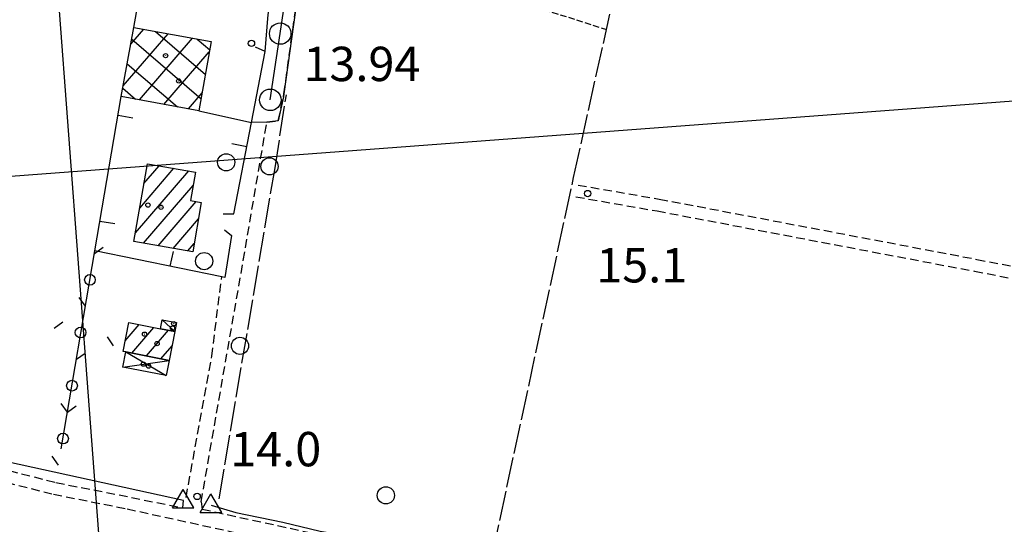
# Model space of a CAD drawing. Extents: x 1734151 to 1738459, y 5042694 to 5045820.
# Drawn here: x 1735150 to 1735380, y 5044480 to 5044597 of the extents above; entities that cross this region are included whole.
import ezdxf

# ---------------------------------------------------------------- set-up
doc = ezdxf.new("R2010")
doc.units = 0
for name, pattern in [('C', [10, 5, 5]), ('L17', [8, 7, -1]), ('L5', [2, 1.5, -0.5]), ('L7', [3, 2, -1])]:
    doc.linetypes.add(name, pattern=pattern)
for name, color, linetype in [('11A1', 1, 'C'), ('11B2', 1, 'C'), ('11D4', 1, 'C'), ('16A1', 1, 'C'), ('17A1', 1, 'C'), ('17B2', 1, 'C'), ('17C3', 1, 'C'), ('17D4', 1, 'C'), ('19A1', 1, 'C'), ('19C3', 2, 'C'), ('1A1', 4, 'C'), ('1AJ36', 1, 'C'), ('1B2', 4, 'C'), ('1C3', 1, 'C'), ('1D4', 1, 'C'), ('298', 7, 'CONTINUOUS'), ('2H8', 2, 'L7'), ('2J10', 2, 'L7'), ('3A1', 1, 'C'), ('3C3', 1, 'C'), ('4B2', 3, 'C'), ('4E5', 2, 'L17'), ('5A1', 2, 'L5'), ('5F6', 1, 'C'), ('A2H8', 1, 'C'), ('A4B2', 1, 'C'), ('I2H8', 7, 'CONTINUOUS'), ('N2A1', 2, 'C'), ('N2P16', 2, 'C'), ('N4A1', 2, 'C')]:
    doc.layers.add(name, color=color, linetype=linetype)

# ---------------------------------------------------------------- blocks, each defined once
blk = doc.blocks.new('11D4')
at = {"layer": '11D4'}
for radius in [0.5, 0.01]:
    blk.add_circle((0, 0), radius, dxfattribs=at)
blk = doc.blocks.new('1AJ36')
at = {"layer": '1AJ36'}
for radius in [0.5, 0.01]:
    blk.add_circle((0, 0), radius, dxfattribs=at)
blk = doc.blocks.new('11B2')
at = {"layer": '11B2'}
blk.add_circle((0, 0), 0.75, dxfattribs=at)
blk = doc.blocks.new('11A1')
at = {"layer": '11A1'}
blk.add_circle((0, 0), 0.75, dxfattribs=at)
blk = doc.blocks.new('5F6')
at = {"layer": '5F6'}
blk.add_circle((0, 0), 2, dxfattribs=at)
blk = doc.blocks.new('N2P16')
at = {"layer": 'N2P16'}
blk.add_circle((0, -0.00928), 2.5, dxfattribs=at)
blk = doc.blocks.new('N2A1')
at = {"layer": 'N2A1'}
blk.add_circle((0, -0.00928), 2.5, dxfattribs=at)
blk = doc.blocks.new('N4A1')
at = {"layer": 'N4A1'}
for p, q in [((2.4755, -1.75357), (-0.02926, 2.58115)), ((-2.5275, -1.75518), (2.4725, -1.75518))]:
    blk.add_line(p, q, dxfattribs=at)
at = {"layer": 'N4A1', "flags": 128}
blk.add_lwpolyline([(-2.52926, -1.74898), (-0.02926, 2.58115)], dxfattribs=at)
blk = doc.blocks.new('19C3')
at = {"layer": '19C3'}
for points in [[(-6.32083, -0.02486), (-4.55306, 1.74291)], [(6.17917, -0.02486), (7.94694, -1.79262)]]:
    blk.add_lwpolyline(points, dxfattribs=at)
blk.add_circle((-0.07083, -0.02486), 1.25, dxfattribs=at)
blk = doc.blocks.new('19A1')
at = {"layer": '19A1'}
blk.add_line((0, 0), (0, 3.50512), dxfattribs=at)

msp = doc.modelspace()

# ---------------------------------------------------------------- linework, layer by layer
at = {"layer": '16A1'}
for p, q in [((1735292.22183, 5042828.53068), (1735084.4997, 5045602.64362)), ((1734274.65712, 5044495.67846), (1737524.49509, 5044739.03641))]:
    msp.add_line(p, q, dxfattribs=at)
at = {"layer": '17A1'}
for p, q in [((1735178.25483, 5044553.62698, -3333), (1735186.22653, 5044562.8892, -3333)), ((1735179.248, 5044559.38026, -3333), (1735182.78042, 5044563.48454, -3333)), ((1735177.26159, 5044547.8747, -3333), (1735189.67356, 5044562.29494, -3333)), ((1735179.12469, 5044545.43899, -3333), (1735190.7256, 5044558.91904, -3333)), ((1735182.57165, 5044544.84573, -3333), (1735191.44282, 5044555.15304, -3333)), ((1735186.01868, 5044544.25146, -3333), (1735191.93034, 5044551.12015, -3333)), ((1735189.46571, 5044543.6572, -3333), (1735190.94355, 5044545.37536, -3333)), ((1735174.88755, 5044522.68986, -3333), (1735178.16258, 5044526.49508, -3333)), ((1735176.41285, 5044519.86384, -3333), (1735181.54865, 5044525.83106, -3333)), ((1735179.80084, 5044519.20097, -3333), (1735184.93757, 5044525.16927, -3333)), ((1735183.18883, 5044518.53811, -3333), (1735185.79587, 5044521.56827, -3333))]:
    msp.add_line(p, q, dxfattribs=at)
at = {"layer": '17B2'}
for p, q in [((1735176.19924, 5044591.80445, -3333), (1735179.18644, 5044595.27523, -3333)), ((1735174.41999, 5044582.07232, -3333), (1735184.88624, 5044594.23294, -3333)), ((1735176.40485, 5044592.92895, -3333), (1735192.54969, 5044579.0336, -3333)), ((1735178.20366, 5044578.8037, -3333), (1735190.58604, 5044593.19064, -3333)), ((1735181.92551, 5044594.77437, -3333), (1735193.55126, 5044584.76846, -3333)), ((1735191.65971, 5044592.99426, -3333), (1735194.55382, 5044590.5034, -3333)), ((1735183.90446, 5044577.76147, -3333), (1735194.47304, 5044590.04207, -3333)), ((1735175.36255, 5044587.22915, -3333), (1735187.02581, 5044577.19096, -3333)), ((1735174.32132, 5044581.52842, -3333), (1735177.29368, 5044578.97021, -3333)), ((1735189.60426, 5044576.71918, -3333), (1735192.7925, 5044580.42463, -3333))]:
    msp.add_line(p, q, dxfattribs=at)
at = {"layer": '17C3'}
msp.add_line((1735183.49654, 5044527.60649, -3333), (1735186.44362, 5044524.87691, -3333), dxfattribs=at)
at = {"layer": '17D4'}
for p, q in [((1735175.06336, 5044520.12781, -3333), (1735184.43818, 5044514.61641, -3333)), ((1735174.36527, 5044516.58075, -3333), (1735185.12858, 5044518.15889, -3333))]:
    msp.add_line(p, q, dxfattribs=at)
at = {"layer": '1A1'}
for points in [[(1735180.03837, 5044563.95811, 21.05), (1735191.26148, 5044562.02074, 21.05), (1735190.11335, 5044555.37739, 21.05), (1735192.58952, 5044554.95913, 21.05), (1735190.6147, 5044543.45944, 21.05), (1735176.90791, 5044545.82153, 21.05), (1735180.03837, 5044563.95811, 21.05)], [(1735175.72603, 5044526.97347, 19.01), (1735183.09664, 5044525.52781, 19.01), (1735186.44362, 5044524.87691, 19.01), (1735185.12858, 5044518.15889, 19.01), (1735175.06336, 5044520.12781, 19.01), (1735174.41108, 5044520.25446, 19.01), (1735175.72603, 5044526.97347, 19.01)]]:
    msp.add_polyline3d(points, close=True, dxfattribs=at)
at = {"layer": '1B2'}
msp.add_polyline3d([(1735176.90998, 5044595.69141, 18.87), (1735194.88586, 5044592.40352, 18.87), (1735192.0668, 5044576.2688, 18.87), (1735173.96387, 5044579.57927, 18.87), (1735176.90998, 5044595.69141, 18.87)], close=True, dxfattribs=at)
at = {"layer": '1C3'}
msp.add_polyline3d([(1735183.09664, 5044525.52781, 18.95), (1735183.49654, 5044527.60649, 18.95), (1735186.84452, 5044526.95567, 18.95), (1735186.44362, 5044524.87691, 18.95), (1735183.09664, 5044525.52781, 18.95)], close=True, dxfattribs=at)
at = {"layer": '1D4'}
msp.add_polyline3d([(1735185.12858, 5044518.15889, 18.583), (1735184.43818, 5044514.61641, 18.583), (1735174.36527, 5044516.58075, 18.583), (1735175.06336, 5044520.12781, 18.583), (1735185.12858, 5044518.15889, 18.583)], close=True, dxfattribs=at)
at = {"layer": '298'}
msp.add_polyline3d([(1735214.08218, 5044658.60448, 13.81), (1735224.59986, 5044656.67346, 14.69), (1735223.33731, 5044655.10679, 14.69), (1735223.03224, 5044654.06509, 14.439), (1735222.29397, 5044651.57699, 14.69), (1735221.39359, 5044644.45079, 14), (1735219.07806, 5044630.17587, 14.14), (1735216.77028, 5044615.90455, 14.05), (1735211.8571, 5044580.23472, 13.94), (1735211.76089, 5044579.53758, 14.1), (1735210.50246, 5044573.95196, 14.1), (1735207.89178, 5044573.6622, 14), (1735204.27401, 5044573.53669, 14.03), (1735207.46317, 5044590.05914, 13.94), (1735208.20318, 5044598.6976, 13.546), (1735212.134, 5044621.42582, 14.133), (1735213.244, 5044628.77931, 14.22), (1735213.39318, 5044629.61278, 14.23), (1735217.50674, 5044652.63247, 14.91), (1735213.09352, 5044653.59461, 13.76), (1735213.58891, 5044655.97828, 13.79), (1735214.08218, 5044658.60448, 13.81)], close=True, dxfattribs=at)
at = {"layer": '2H8'}
msp.add_polyline3d([(1735207.89178, 5044573.6622, 13.94), (1735207.89178, 5044573.6622, 14), (1735210.50246, 5044573.95196, 13.94), (1735210.50246, 5044573.95196, 14.1), (1735211.76089, 5044579.53758, 14.1), (1735211.8571, 5044580.23472, 13.94), (1735216.77028, 5044615.90455, 14.05), (1735219.07806, 5044630.17587, 14.14), (1735221.39359, 5044644.45079, 14), (1735222.29397, 5044651.57699, 13.84), (1735222.29397, 5044651.57699, 13.84), (1735222.29397, 5044651.57699, 14.69)], dxfattribs=at)
at = {"layer": '2J10'}
for points in [[(1735192.56365, 5044485.21177, 14.19), (1735202.39133, 5044541.44218, 15.13), (1735207.89178, 5044573.6622, 15.16)], [(1735280.3702, 5044558.99427, 14.95), (1735299.28542, 5044555.71051, 15.03), (1735373.25928, 5044541.68301, 14.93), (1735430.12066, 5044530.60893, 14.83)], [(1735279.87957, 5044556.23891, 14.95), (1735298.77086, 5044552.95336, 15.03), (1735372.71291, 5044538.93551, 14.93), (1735430.73298, 5044527.4538, 14.97)], [(1734978.89612, 5044536.77208, 14.29), (1734984.87499, 5044535.60528, 14.29), (1734992.75477, 5044533.74748, 14.39), (1735002.5239, 5044532.18359, 14.39), (1735009.09845, 5044530.58807, 14.37), (1735021.36292, 5044527.50626, 14.23), (1735027.38302, 5044525.68169, 14.213), (1735030.37291, 5044524.77742, 14.204), (1735055.80175, 5044517.06867, 14.13), (1735090.58926, 5044505.72458, 14.15), (1735128.88029, 5044494.0632, 14.35), (1735130.21016, 5044493.76667, 14.35), (1735133.08716, 5044493.1247, 14.35), (1735137.93162, 5044492.04142, 14.35), (1735144.25165, 5044490.49702, 14.33), (1735158.15474, 5044486.98636, 14.27), (1735175.32339, 5044483.59087, 14.45)], [(1735189.06988, 5044486.24278, 14.09), (1735195.03914, 5044519.11261, 14.89), (1735197.374, 5044537.6158, 15.17)], [(1735028.54547, 5044528.26372, 14.31), (1735056.63506, 5044519.7474, 14.13), (1735091.42357, 5044508.40338, 14.15), (1735129.59401, 5044496.77208, 14.35), (1735138.57404, 5044494.76502, 14.35), (1735144.9255, 5044493.21595, 14.33), (1735158.75738, 5044489.71902, 14.27), (1735176.34701, 5044486.24574, 14.45)], [(1735176.34701, 5044486.24574, 14.45), (1735188.2814, 5044483.80908, 13.77), (1735188.42527, 5044485.54368, 13.77)], [(1735192.56365, 5044485.21177, 14.19), (1735192.80012, 5044483.51367, 13.65), (1735269.03883, 5044466.96018, 13.77), (1735318.35194, 5044457.50697, 13.53), (1735381.30198, 5044442.95575, 12.97), (1735451.92231, 5044427.05547, 13.37), (1735470.68995, 5044421.55143, 14.69)], [(1735175.32339, 5044483.59087, 14.45), (1735205.58407, 5044476.94989, 14.06), (1735248.1674, 5044468.2182, 13.97), (1735269.1243, 5044463.83681, 14.16), (1735313.34718, 5044454.66429, 13.84), (1735361.83686, 5044443.95406, 12.97), (1735369.24757, 5044441.24985, 12.94)]]:
    msp.add_polyline3d(points, dxfattribs=at)
at = {"layer": '3A1'}
msp.add_line((1735192.0668, 5044576.2688, 14.106), (1735204.27401, 5044573.53669, 14.03), dxfattribs=at)
for points in [[(1735176.90998, 5044595.69141, 14.366), (1735183.65943, 5044633.62269, 14.847), (1735188.28002, 5044659.058, 14.47)], [(1735197.72267, 5044552.32405, 14.642), (1735200.17074, 5044552.2677, 14.684), (1735204.27401, 5044573.53669, 14.03), (1735204.27401, 5044573.53669, 14.03), (1735207.46317, 5044590.05914, 13.94), (1735207.46317, 5044590.05914, 13.94), (1735205.26342, 5044591.08475, 12.463)], [(1735198.00188, 5044548.59545, 14.788), (1735199.64063, 5044547.21395, 14.867), (1735198.11443, 5044537.46367, 15.151), (1735197.374, 5044537.6158, 15.17), (1735167.78537, 5044543.66529, 14.207), (1735173.96387, 5044579.57927, 14.114)]]:
    msp.add_polyline3d(points, dxfattribs=at)
at = {"layer": '3C3'}
msp.add_line((1735159.96469, 5044497.55412, 13.823), (1735167.78537, 5044543.66529, 14.207), dxfattribs=at)
at = {"layer": '4B2'}
for points in [[(1735188.42527, 5044485.54368, 13.09), (1735147.71843, 5044494.41988, 13.79), (1735121.74966, 5044501.08942, 13.77), (1735095.97357, 5044509.57843, 13.69), (1735066.3219, 5044519.28244, 13.83), (1735058.47693, 5044521.5189, 13.85), (1735053.6946, 5044523.01799, 13.85), (1735051.40899, 5044525.0831, 13.85), (1735050.51143, 5044530.80209, 13.79), (1735052.32742, 5044544.31553, 13.25), (1735065.1737, 5044612.8768, 13.75), (1735071.03769, 5044650.90118, 13.87), (1735072.47055, 5044662.74134, 13.87), (1735073.83846, 5044671.25734, 13.87), (1735076.32009, 5044687.07696, 13.75)], [(1735194.8824, 5044484.47185, 12.95), (1735200.64607, 5044482.73737, 13.83), (1735211.62782, 5044480.46102, 13.79), (1735220.2739, 5044478.41391, 13.79), (1735247.91673, 5044473.76201, 13.63), (1735258.36142, 5044471.54673, 13.47), (1735266.60324, 5044469.87648, 13.39), (1735278.11552, 5044467.63986, 13.35), (1735291.94313, 5044465.01704, 13.33), (1735337.58446, 5044454.48563, 13.19), (1735403.42109, 5044439.05748, 13.27), (1735474.73345, 5044423.74552, 13.209)]]:
    msp.add_polyline3d(points, dxfattribs=at)
at = {"layer": '4E5'}
for points in [[(1735260.44469, 5044473.02744, 13.486), (1735279.32283, 5044560.74095, 14.956), (1735296.31646, 5044637.31456, 13.79)], [(1735196.7393, 5044485.93561, 13.269), (1735209.71181, 5044562.54796, 14.469), (1735212.41546, 5044580.00978, 11.424)]]:
    msp.add_polyline3d(points, dxfattribs=at)
at = {"layer": '5A1'}
msp.add_line((1735257.15177, 5044604.77178, 14.28), (1735286.97338, 5044595.20985, 14.38), dxfattribs=at)
at = {"layer": 'A2H8', "flags": 128}
msp.add_lwpolyline([(1735208.67923, 5044578.84151), (1735210.98652, 5044594.27104), (1735215.81778, 5044626.53521), (1735220.80182, 5044659.78557)], dxfattribs=at)
at = {"layer": 'A4B2', "flags": 128}
for points in [[(1735188.42527, 5044485.54368), (1735147.71843, 5044494.41988), (1735121.74966, 5044501.08942), (1735095.97357, 5044509.57843), (1735066.3219, 5044519.28244), (1735058.47693, 5044521.5189), (1735053.6946, 5044523.01799), (1735051.40899, 5044525.0831), (1735050.51143, 5044530.80209), (1735052.32742, 5044544.31553), (1735065.1737, 5044612.8768), (1735071.03769, 5044650.90118), (1735072.47055, 5044662.74134), (1735073.83846, 5044671.25734), (1735076.32009, 5044687.07696)], [(1735194.8824, 5044484.47185), (1735200.64607, 5044482.73737), (1735211.62782, 5044480.46102), (1735220.2739, 5044478.41391), (1735247.91673, 5044473.76201), (1735258.36142, 5044471.54673), (1735266.60324, 5044469.87648), (1735278.11552, 5044467.63986), (1735291.94313, 5044465.01704), (1735337.58446, 5044454.48563), (1735403.42109, 5044439.05748), (1735474.73345, 5044423.74552)]]:
    msp.add_lwpolyline(points, dxfattribs=at)
at = {"layer": 'I2H8'}
msp.add_polyline3d([(1735207.89178, 5044573.6622, 14), (1735204.27401, 5044573.53669, 14.03), (1735207.46317, 5044590.05914, 13.94), (1735208.20318, 5044598.6976, 13.546), (1735212.134, 5044621.42582, 14.133), (1735213.244, 5044628.77931, 14.22), (1735213.39318, 5044629.61278, 14.23), (1735217.50674, 5044652.63247, 14.91), (1735213.09352, 5044653.59461, 13.76), (1735213.58891, 5044655.97828, 13.79), (1735214.08218, 5044658.60448, 13.81)], dxfattribs=at)

# ---------------------------------------------------------------- block references
at = {"layer": '11A1'}
msp.add_blockref('11A1', (1735204.2793, 5044591.98679, 13.94), dxfattribs=at)
at = {"layer": '11B2'}
for p in [(1735282.6108, 5044557.00801, 15.15), (1735191.62201, 5044486.48402, 14.01)]:
    msp.add_blockref('11B2', p, dxfattribs=at)
at = {"layer": '11D4'}
for p in [(1735184.28176, 5044589.11446, 18.87), (1735180.15808, 5044554.31102, 21.05), (1735179.40699, 5044524.25974, 19.01), (1735185.89854, 5044525.67444, 18.95), (1735180.308, 5044516.83421, 18.583)]:
    msp.add_blockref('11D4', p, dxfattribs=at)
at = {"layer": '19A1'}
for p, rotation in [((1735173.21638, 5044575.23228, -3333), 260.242), ((1735203.1862, 5044567.89566, -3333), 79.082), ((1735168.97734, 5044550.59371, -3333), 260.232), ((1735185.39047, 5044540.06582, -3333), 348.442)]:
    msp.add_blockref('19A1', p, dxfattribs=dict(at, rotation=rotation))
at = {"layer": '19C3'}
for p, rotation in [((1735166.65358, 5044536.99107, -3333), 80.372), ((1735164.56303, 5044524.66644, -3333), 350.372), ((1735162.47241, 5044512.3428, -3333), 80.372), ((1735160.38286, 5044500.01825, -3333), 80.372)]:
    msp.add_blockref('19C3', p, dxfattribs=dict(at, rotation=rotation))
at = {"layer": '1AJ36'}
for p in [(1735187.33737, 5044583.24819, 14.09), (1735183.21868, 5044553.81517, 14.35), (1735186.17359, 5044526.70186, 14.461), (1735182.29749, 5044522.07145, 14.35), (1735179.11526, 5044517.2814, 14.495)]:
    msp.add_blockref('1AJ36', p, dxfattribs=at)
at = {"layer": '5F6'}
for p in [(1735198.409, 5044564.29083, 15), (1735208.48494, 5044563.33054, 15), (1735193.26884, 5044541.28053, 15), (1735201.60976, 5044521.54707, 15), (1735235.60189, 5044486.72978, 13.91)]:
    msp.add_blockref('5F6', p, dxfattribs=at)
at = {"layer": 'N2A1'}
msp.add_blockref('N2A1', (1735208.67923, 5044578.84151), dxfattribs=at)
at = {"layer": 'N2P16'}
for p in [(1735210.98652, 5044594.27104), (1735208.67923, 5044578.84151)]:
    msp.add_blockref('N2P16', p, dxfattribs=at)
at = {"layer": 'N4A1'}
for p in [(1735188.42527, 5044485.54368), (1735194.8824, 5044484.47185)]:
    msp.add_blockref('N4A1', p, dxfattribs=at)

# ---------------------------------------------------------------- texts
at = {"layer": '11A1'}
msp.add_text('13.94                                  ', height=8, dxfattribs=at).set_placement((1735216.3838, 5044583.19403))
at = {"layer": '11B2'}
for s, p in [('15.1                                   ', (1735284.59846, 5044536.31644)), ('14.0                                   ', (1735199.33919, 5044493.49392))]:
    msp.add_text(s, height=8, dxfattribs=at).set_placement(p)

doc.saveas('drawing.dxf')
